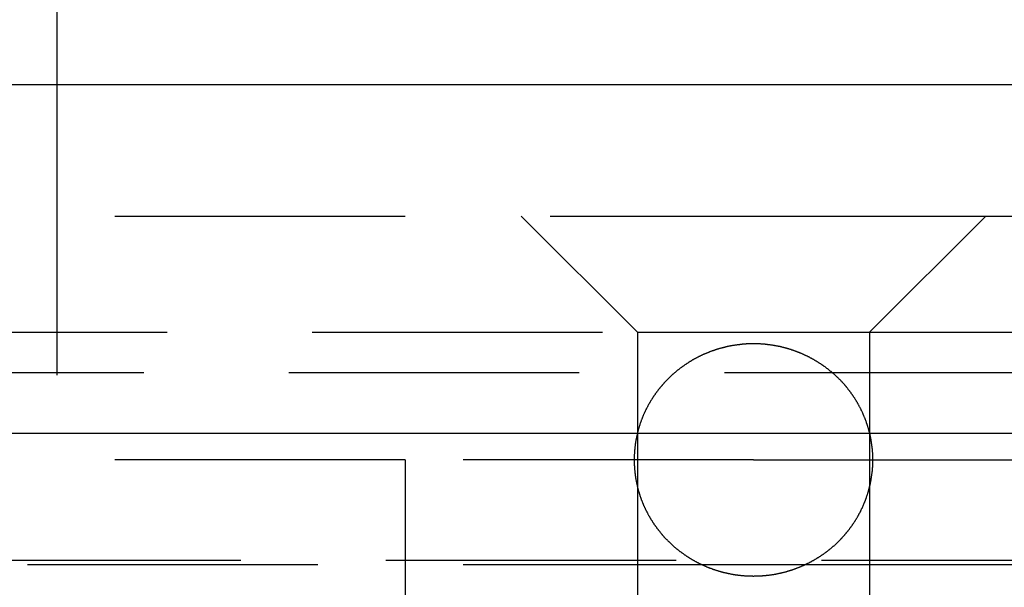
# Model space of a CAD drawing. Extents: x 1320 to 2450, y -468 to 528.
# Drawn here: x 2194 to 2203, y 373 to 378 of the extents above; entities that cross this region are included whole.
import ezdxf

# ---------------------------------------------------------------- set-up
doc = ezdxf.new("R2010")
doc.units = 0
doc.header["$LTSCALE"] = 10
doc.linetypes.add('VERDECKT', pattern=[0.375, 0.25, -0.125])
doc.layers.get('0').update_dxf_attribs({"linetype": 'CONTINUOUS'})
doc.layers.add('STEMPEL', color=3, linetype='CONTINUOUS')

# ---------------------------------------------------------------- blocks, each defined once
blk = doc.blocks.new('A$C423BEF6F')
at = {"extrusion": (-2e-16, 1, -2e-16)}
for p, q in [((-254.645, 134.7705), (-254.645, 128)), ((1.355, 128), (-498.645, 128)), ((-498.645, 125), (1.355, 125))]:
    blk.add_line(p, q, dxfattribs=at)
at = {"color": 1, "linetype": 'VERDECKT', "extrusion": (-2e-16, 1, -2e-16)}
for p, q in [((-254.645, 128), (-254.645, 124.7705)), ((-306.645, 126.8705), (-248.645, 126.8705)), ((-249.645, 125.8705), (-250.645, 126.8705)), ((-248.645, 126.8705), (-190.645, 126.8705)), ((-247.645, 125.8705), (-246.645, 126.8705)), ((-293.695, 125.8705), (-249.645, 125.8705)), ((-249.645, 125.8705), (-247.645, 125.8705)), ((-249.645, 125.8705), (-249.645, 120.6506)), ((-247.645, 125.8705), (-203.595, 125.8705)), ((-247.645, 125.8705), (-247.645, 120.6506)), ((-293.895, 125.5241), (-248.645, 125.5241)), ((-248.645, 125.5241), (-203.395, 125.5241)), ((-251.645, 124.7705), (-254.645, 124.7705)), ((-251.645, 124.7705), (-251.645, 121.7705)), ((-248.645, 124.7705), (-251.645, 124.7705)), ((-248.645, 124.7705), (-245.645, 124.7705)), ((-304.3107, 123.9083), (-192.9794, 123.9083)), ((-303.645, 123.8705), (-248.645, 123.8705)), ((-248.645, 123.8705), (-193.645, 123.8705))]:
    blk.add_line(p, q, dxfattribs=at)
at = {"color": 1}
blk.add_polyline3d([(-247.617, 124.77, 0), (-247.617, 124.774, 0), (-247.617, 124.778, 0), (-247.617, 124.782, 0), (-247.617, 124.786, 0), (-247.618, 124.789, 0), (-247.618, 124.793, 0), (-247.618, 124.797, 0), (-247.618, 124.801, 0), (-247.618, 124.805, 0), (-247.618, 124.809, 0), (-247.618, 124.812, 0), (-247.618, 124.816, 0), (-247.619, 124.82, 0), (-247.619, 124.824, 0), (-247.619, 124.828, 0), (-247.619, 124.832, 0), (-247.62, 124.836, 0), (-247.62, 124.839, 0), (-247.62, 124.843, 0), (-247.62, 124.847, 0), (-247.621, 124.851, 0), (-247.621, 124.855, 0), (-247.621, 124.859, 0), (-247.622, 124.863, 0), (-247.622, 124.867, 0), (-247.623, 124.87, 0), (-247.623, 124.874, 0), (-247.623, 124.878, 0), (-247.624, 124.882, 0), (-247.624, 124.886, 0), (-247.625, 124.89, 0), (-247.625, 124.894, 0), (-247.626, 124.898, 0), (-247.626, 124.902, 0), (-247.627, 124.906, 0), (-247.628, 124.909, 0), (-247.628, 124.913, 0), (-247.629, 124.917, 0), (-247.629, 124.921, 0), (-247.63, 124.925, 0), (-247.631, 124.929, 0), (-247.631, 124.933, 0), (-247.632, 124.937, 0), (-247.633, 124.941, 0), (-247.633, 124.945, 0), (-247.634, 124.949, 0), (-247.635, 124.953, 0), (-247.635, 124.956, 0), (-247.636, 124.96, 0), (-247.637, 124.964, 0), (-247.638, 124.968, 0), (-247.639, 124.972, 0), (-247.639, 124.976, 0), (-247.64, 124.98, 0), (-247.641, 124.984, 0), (-247.642, 124.988, 0), (-247.643, 124.992, 0), (-247.644, 124.995, 0), (-247.645, 124.999, 0), (-247.646, 125.003, 0), (-247.647, 125.007, 0), (-247.648, 125.011, 0), (-247.649, 125.015, 0), (-247.65, 125.019, 0), (-247.651, 125.023, 0), (-247.652, 125.027, 0), (-247.653, 125.031, 0), (-247.654, 125.034, 0), (-247.655, 125.038, 0), (-247.656, 125.042, 0), (-247.657, 125.046, 0), (-247.658, 125.05, 0), (-247.66, 125.054, 0), (-247.661, 125.058, 0), (-247.662, 125.061, 0), (-247.663, 125.065, 0), (-247.664, 125.069, 0), (-247.666, 125.073, 0), (-247.667, 125.077, 0), (-247.668, 125.081, 0), (-247.669, 125.084, 0), (-247.671, 125.088, 0), (-247.672, 125.092, 0), (-247.673, 125.096, 0), (-247.675, 125.1, 0), (-247.676, 125.103, 0), (-247.677, 125.107, 0), (-247.679, 125.111, 0), (-247.68, 125.115, 0), (-247.682, 125.119, 0), (-247.683, 125.122, 0), (-247.685, 125.126, 0), (-247.686, 125.13, 0), (-247.687, 125.134, 0), (-247.689, 125.137, 0), (-247.691, 125.141, 0), (-247.692, 125.145, 0), (-247.694, 125.149, 0), (-247.695, 125.152, 0), (-247.697, 125.156, 0), (-247.698, 125.16, 0), (-247.7, 125.163, 0), (-247.702, 125.167, 0), (-247.703, 125.171, 0), (-247.705, 125.174, 0), (-247.707, 125.178, 0), (-247.708, 125.182, 0), (-247.71, 125.185, 0), (-247.712, 125.189, 0), (-247.714, 125.193, 0), (-247.715, 125.196, 0), (-247.717, 125.2, 0), (-247.719, 125.204, 0), (-247.721, 125.207, 0), (-247.722, 125.211, 0), (-247.724, 125.214, 0), (-247.726, 125.218, 0), (-247.728, 125.222, 0), (-247.73, 125.225, 0), (-247.732, 125.229, 0), (-247.734, 125.232, 0), (-247.736, 125.236, 0), (-247.737, 125.239, 0), (-247.739, 125.243, 0), (-247.741, 125.246, 0), (-247.743, 125.25, 0), (-247.745, 125.253, 0), (-247.747, 125.257, 0), (-247.749, 125.26, 0), (-247.751, 125.264, 0), (-247.753, 125.267, 0), (-247.755, 125.271, 0), (-247.757, 125.274, 0), (-247.759, 125.277, 0), (-247.761, 125.281, 0), (-247.764, 125.284, 0), (-247.766, 125.288, 0), (-247.768, 125.291, 0), (-247.77, 125.294, 0), (-247.772, 125.298, 0), (-247.774, 125.301, 0), (-247.776, 125.304, 0), (-247.778, 125.308, 0), (-247.781, 125.311, 0), (-247.783, 125.314, 0), (-247.785, 125.318, 0), (-247.787, 125.321, 0), (-247.789, 125.324, 0), (-247.792, 125.327, 0), (-247.794, 125.331, 0), (-247.796, 125.334, 0), (-247.798, 125.337, 0), (-247.801, 125.34, 0), (-247.803, 125.343, 0), (-247.805, 125.347, 0), (-247.808, 125.35, 0), (-247.81, 125.353, 0), (-247.812, 125.356, 0), (-247.815, 125.359, 0), (-247.817, 125.362, 0), (-247.819, 125.365, 0), (-247.822, 125.369, 0), (-247.824, 125.372, 0), (-247.826, 125.375, 0), (-247.829, 125.378, 0), (-247.831, 125.381, 0), (-247.833, 125.384, 0), (-247.836, 125.387, 0), (-247.838, 125.39, 0), (-247.841, 125.393, 0), (-247.843, 125.396, 0), (-247.846, 125.399, 0), (-247.848, 125.402, 0), (-247.851, 125.405, 0), (-247.853, 125.408, 0), (-247.855, 125.411, 0), (-247.858, 125.413, 0), (-247.86, 125.416, 0), (-247.863, 125.419, 0), (-247.865, 125.422, 0), (-247.868, 125.425, 0), (-247.87, 125.428, 0), (-247.873, 125.431, 0), (-247.876, 125.433, 0), (-247.878, 125.436, 0), (-247.881, 125.439, 0), (-247.883, 125.442, 0), (-247.886, 125.445, 0), (-247.889, 125.448, 0), (-247.891, 125.45, 0), (-247.894, 125.453, 0), (-247.897, 125.456, 0), (-247.9, 125.459, 0), (-247.902, 125.462, 0), (-247.905, 125.464, 0), (-247.908, 125.467, 0), (-247.911, 125.47, 0), (-247.914, 125.473, 0), (-247.916, 125.476, 0), (-247.919, 125.479, 0), (-247.922, 125.481, 0), (-247.925, 125.484, 0), (-247.928, 125.487, 0), (-247.931, 125.49, 0), (-247.934, 125.492, 0), (-247.937, 125.495, 0), (-247.94, 125.498, 0), (-247.943, 125.501, 0), (-247.946, 125.504, 0), (-247.949, 125.506, 0), (-247.952, 125.509, 0), (-247.955, 125.512, 0), (-247.958, 125.514, 0), (-247.961, 125.517, 0), (-247.965, 125.52, 0), (-247.968, 125.523, 0), (-247.971, 125.525, 0), (-247.974, 125.528, 0), (-247.977, 125.531, 0), (-247.98, 125.533, 0), (-247.984, 125.536, 0), (-247.987, 125.538, 0), (-247.99, 125.541, 0), (-247.993, 125.544, 0), (-247.996, 125.546, 0), (-248, 125.549, 0), (-248.003, 125.551, 0), (-248.006, 125.554, 0), (-248.009, 125.556, 0), (-248.013, 125.559, 0), (-248.016, 125.561, 0), (-248.019, 125.564, 0), (-248.023, 125.566, 0), (-248.026, 125.569, 0), (-248.029, 125.571, 0), (-248.033, 125.574, 0), (-248.036, 125.576, 0), (-248.039, 125.578, 0), (-248.043, 125.581, 0), (-248.046, 125.583, 0), (-248.049, 125.585, 0), (-248.053, 125.588, 0), (-248.056, 125.59, 0), (-248.059, 125.592, 0), (-248.063, 125.594, 0), (-248.066, 125.597, 0), (-248.069, 125.599, 0), (-248.073, 125.601, 0), (-248.076, 125.603, 0), (-248.08, 125.605, 0), (-248.083, 125.608, 0), (-248.086, 125.61, 0), (-248.09, 125.612, 0), (-248.093, 125.614, 0), (-248.096, 125.616, 0), (-248.1, 125.618, 0), (-248.103, 125.62, 0), (-248.106, 125.622, 0), (-248.11, 125.624, 0), (-248.113, 125.626, 0), (-248.116, 125.628, 0), (-248.12, 125.63, 0), (-248.123, 125.632, 0), (-248.126, 125.634, 0), (-248.13, 125.636, 0), (-248.133, 125.637, 0), (-248.136, 125.639, 0), (-248.139, 125.641, 0), (-248.143, 125.643, 0), (-248.146, 125.645, 0), (-248.15, 125.647, 0), (-248.153, 125.648, 0), (-248.156, 125.65, 0), (-248.16, 125.652, 0), (-248.163, 125.654, 0), (-248.167, 125.656, 0), (-248.17, 125.657, 0), (-248.174, 125.659, 0), (-248.177, 125.661, 0), (-248.181, 125.663, 0), (-248.184, 125.664, 0), (-248.188, 125.666, 0), (-248.191, 125.668, 0), (-248.195, 125.669, 0), (-248.198, 125.671, 0), (-248.202, 125.673, 0), (-248.206, 125.674, 0), (-248.209, 125.676, 0), (-248.213, 125.678, 0), (-248.216, 125.679, 0), (-248.22, 125.681, 0), (-248.224, 125.682, 0), (-248.227, 125.684, 0), (-248.231, 125.686, 0), (-248.235, 125.687, 0), (-248.238, 125.689, 0), (-248.242, 125.69, 0), (-248.246, 125.692, 0), (-248.25, 125.693, 0), (-248.253, 125.695, 0), (-248.257, 125.696, 0), (-248.261, 125.698, 0), (-248.265, 125.699, 0), (-248.268, 125.701, 0), (-248.272, 125.702, 0), (-248.276, 125.704, 0), (-248.28, 125.705, 0), (-248.284, 125.706, 0), (-248.287, 125.708, 0), (-248.291, 125.709, 0), (-248.295, 125.711, 0), (-248.299, 125.712, 0), (-248.303, 125.713, 0), (-248.307, 125.715, 0), (-248.31, 125.716, 0), (-248.314, 125.717, 0), (-248.318, 125.719, 0), (-248.322, 125.72, 0), (-248.326, 125.721, 0), (-248.33, 125.722, 0), (-248.334, 125.723, 0), (-248.338, 125.725, 0), (-248.342, 125.726, 0), (-248.346, 125.727, 0), (-248.35, 125.728, 0), (-248.353, 125.729, 0), (-248.357, 125.731, 0), (-248.361, 125.732, 0), (-248.365, 125.733, 0), (-248.369, 125.734, 0), (-248.373, 125.735, 0), (-248.377, 125.736, 0), (-248.381, 125.737, 0), (-248.385, 125.738, 0), (-248.389, 125.739, 0), (-248.393, 125.74, 0), (-248.397, 125.741, 0), (-248.401, 125.742, 0), (-248.405, 125.743, 0), (-248.409, 125.744, 0), (-248.413, 125.745, 0), (-248.417, 125.746, 0), (-248.421, 125.746, 0), (-248.425, 125.747, 0), (-248.429, 125.748, 0), (-248.433, 125.749, 0), (-248.437, 125.75, 0), (-248.441, 125.751, 0), (-248.445, 125.751, 0), (-248.449, 125.752, 0), (-248.453, 125.753, 0), (-248.457, 125.754, 0), (-248.461, 125.754, 0), (-248.465, 125.755, 0), (-248.469, 125.756, 0), (-248.473, 125.756, 0), (-248.477, 125.757, 0), (-248.481, 125.758, 0), (-248.485, 125.758, 0), (-248.489, 125.759, 0), (-248.493, 125.759, 0), (-248.497, 125.76, 0), (-248.501, 125.761, 0), (-248.505, 125.761, 0), (-248.509, 125.762, 0), (-248.513, 125.762, 0), (-248.517, 125.763, 0), (-248.521, 125.763, 0), (-248.525, 125.764, 0), (-248.529, 125.764, 0), (-248.533, 125.764, 0), (-248.537, 125.765, 0), (-248.541, 125.765, 0), (-248.545, 125.766, 0), (-248.549, 125.766, 0), (-248.553, 125.766, 0), (-248.557, 125.767, 0), (-248.561, 125.767, 0), (-248.565, 125.767, 0), (-248.569, 125.768, 0), (-248.573, 125.768, 0), (-248.577, 125.768, 0), (-248.58, 125.768, 0), (-248.584, 125.769, 0), (-248.588, 125.769, 0), (-248.592, 125.769, 0), (-248.596, 125.769, 0), (-248.6, 125.769, 0), (-248.604, 125.77, 0), (-248.608, 125.77, 0), (-248.612, 125.77, 0), (-248.615, 125.77, 0), (-248.619, 125.77, 0), (-248.623, 125.77, 0), (-248.627, 125.77, 0), (-248.631, 125.77, 0), (-248.635, 125.77, 0), (-248.638, 125.77, 0), (-248.642, 125.77, 0), (-248.646, 125.77, 0), (-248.65, 125.77, 0), (-248.654, 125.77, 0), (-248.657, 125.77, 0), (-248.661, 125.77, 0), (-248.665, 125.77, 0), (-248.669, 125.77, 0), (-248.673, 125.77, 0), (-248.677, 125.77, 0), (-248.68, 125.77, 0), (-248.684, 125.77, 0), (-248.688, 125.77, 0), (-248.692, 125.769, 0), (-248.696, 125.769, 0), (-248.7, 125.769, 0), (-248.704, 125.769, 0), (-248.708, 125.769, 0), (-248.712, 125.768, 0), (-248.716, 125.768, 0), (-248.719, 125.768, 0), (-248.723, 125.767, 0), (-248.727, 125.767, 0), (-248.731, 125.767, 0), (-248.735, 125.767, 0), (-248.739, 125.766, 0), (-248.743, 125.766, 0), (-248.747, 125.765, 0), (-248.751, 125.765, 0), (-248.755, 125.765, 0), (-248.759, 125.764, 0), (-248.763, 125.764, 0), (-248.767, 125.763, 0), (-248.771, 125.763, 0), (-248.775, 125.762, 0), (-248.779, 125.762, 0), (-248.783, 125.761, 0), (-248.787, 125.761, 0), (-248.791, 125.76, 0), (-248.795, 125.76, 0), (-248.799, 125.759, 0), (-248.803, 125.758, 0), (-248.807, 125.758, 0), (-248.811, 125.757, 0), (-248.815, 125.757, 0), (-248.819, 125.756, 0), (-248.823, 125.755, 0), (-248.827, 125.755, 0), (-248.831, 125.754, 0), (-248.835, 125.753, 0), (-248.839, 125.752, 0), (-248.843, 125.752, 0), (-248.847, 125.751, 0), (-248.851, 125.75, 0), (-248.855, 125.749, 0), (-248.859, 125.749, 0), (-248.863, 125.748, 0), (-248.867, 125.747, 0), (-248.871, 125.746, 0), (-248.875, 125.745, 0), (-248.879, 125.744, 0), (-248.883, 125.743, 0), (-248.887, 125.742, 0), (-248.891, 125.741, 0), (-248.895, 125.74, 0), (-248.899, 125.739, 0), (-248.903, 125.738, 0), (-248.907, 125.737, 0), (-248.911, 125.736, 0), (-248.915, 125.735, 0), (-248.919, 125.734, 0), (-248.923, 125.733, 0), (-248.927, 125.732, 0), (-248.931, 125.731, 0), (-248.935, 125.73, 0), (-248.939, 125.729, 0), (-248.943, 125.728, 0), (-248.946, 125.726, 0), (-248.95, 125.725, 0), (-248.954, 125.724, 0), (-248.958, 125.723, 0), (-248.962, 125.722, 0), (-248.966, 125.72, 0), (-248.97, 125.719, 0), (-248.974, 125.718, 0), (-248.978, 125.717, 0), (-248.982, 125.715, 0), (-248.985, 125.714, 0), (-248.989, 125.713, 0), (-248.993, 125.711, 0), (-248.997, 125.71, 0), (-249.001, 125.709, 0), (-249.005, 125.707, 0), (-249.008, 125.706, 0), (-249.012, 125.704, 0), (-249.016, 125.703, 0), (-249.02, 125.702, 0), (-249.024, 125.7, 0), (-249.027, 125.699, 0), (-249.031, 125.697, 0), (-249.035, 125.696, 0), (-249.039, 125.694, 0), (-249.042, 125.693, 0), (-249.046, 125.691, 0), (-249.05, 125.69, 0), (-249.053, 125.688, 0), (-249.057, 125.686, 0), (-249.061, 125.685, 0), (-249.064, 125.683, 0), (-249.068, 125.682, 0), (-249.072, 125.68, 0), (-249.075, 125.678, 0), (-249.079, 125.677, 0), (-249.083, 125.675, 0), (-249.086, 125.674, 0), (-249.09, 125.672, 0), (-249.093, 125.67, 0), (-249.097, 125.669, 0), (-249.101, 125.667, 0), (-249.104, 125.665, 0), (-249.108, 125.663, 0), (-249.111, 125.662, 0), (-249.115, 125.66, 0), (-249.118, 125.658, 0), (-249.122, 125.656, 0), (-249.125, 125.655, 0), (-249.129, 125.653, 0), (-249.132, 125.651, 0), (-249.135, 125.649, 0), (-249.139, 125.648, 0), (-249.142, 125.646, 0), (-249.146, 125.644, 0), (-249.149, 125.642, 0), (-249.152, 125.64, 0), (-249.156, 125.638, 0), (-249.159, 125.637, 0), (-249.162, 125.635, 0), (-249.166, 125.633, 0), (-249.169, 125.631, 0), (-249.172, 125.629, 0), (-249.175, 125.627, 0), (-249.179, 125.625, 0), (-249.182, 125.623, 0), (-249.185, 125.621, 0), (-249.189, 125.619, 0), (-249.192, 125.617, 0), (-249.195, 125.615, 0), (-249.199, 125.613, 0), (-249.202, 125.611, 0), (-249.206, 125.609, 0), (-249.209, 125.607, 0), (-249.212, 125.604, 0), (-249.216, 125.602, 0), (-249.219, 125.6, 0), (-249.222, 125.598, 0), (-249.226, 125.596, 0), (-249.229, 125.593, 0), (-249.232, 125.591, 0), (-249.236, 125.589, 0), (-249.239, 125.586, 0), (-249.242, 125.584, 0), (-249.246, 125.582, 0), (-249.249, 125.579, 0), (-249.252, 125.577, 0), (-249.256, 125.575, 0), (-249.259, 125.572, 0), (-249.262, 125.57, 0), (-249.266, 125.567, 0), (-249.269, 125.565, 0), (-249.272, 125.563, 0), (-249.276, 125.56, 0), (-249.279, 125.558, 0), (-249.282, 125.555, 0), (-249.286, 125.553, 0), (-249.289, 125.55, 0), (-249.292, 125.547, 0), (-249.295, 125.545, 0), (-249.299, 125.542, 0), (-249.302, 125.54, 0), (-249.305, 125.537, 0), (-249.308, 125.534, 0), (-249.311, 125.532, 0), (-249.315, 125.529, 0), (-249.318, 125.527, 0), (-249.321, 125.524, 0), (-249.324, 125.521, 0), (-249.327, 125.518, 0), (-249.33, 125.516, 0), (-249.333, 125.513, 0), (-249.336, 125.51, 0), (-249.339, 125.508, 0), (-249.343, 125.505, 0), (-249.346, 125.502, 0), (-249.349, 125.499, 0), (-249.352, 125.497, 0), (-249.355, 125.494, 0), (-249.358, 125.491, 0), (-249.361, 125.488, 0), (-249.363, 125.486, 0), (-249.366, 125.483, 0), (-249.369, 125.48, 0), (-249.372, 125.477, 0), (-249.375, 125.474, 0), (-249.378, 125.472, 0), (-249.381, 125.469, 0), (-249.384, 125.466, 0), (-249.386, 125.463, 0), (-249.389, 125.46, 0), (-249.392, 125.457, 0), (-249.395, 125.455, 0), (-249.397, 125.452, 0), (-249.4, 125.449, 0), (-249.403, 125.446, 0), (-249.405, 125.443, 0), (-249.408, 125.44, 0), (-249.411, 125.438, 0), (-249.413, 125.435, 0), (-249.416, 125.432, 0), (-249.418, 125.429, 0), (-249.421, 125.426, 0), (-249.423, 125.424, 0), (-249.426, 125.421, 0), (-249.428, 125.418, 0), (-249.431, 125.415, 0), (-249.433, 125.412, 0), (-249.436, 125.409, 0), (-249.438, 125.406, 0), (-249.441, 125.403, 0), (-249.443, 125.4, 0), (-249.446, 125.397, 0), (-249.448, 125.394, 0), (-249.451, 125.391, 0), (-249.453, 125.388, 0), (-249.455, 125.385, 0), (-249.458, 125.382, 0), (-249.46, 125.379, 0), (-249.463, 125.376, 0), (-249.465, 125.373, 0), (-249.467, 125.37, 0), (-249.47, 125.367, 0), (-249.472, 125.364, 0), (-249.474, 125.361, 0), (-249.477, 125.358, 0), (-249.479, 125.355, 0), (-249.481, 125.351, 0), (-249.484, 125.348, 0), (-249.486, 125.345, 0), (-249.488, 125.342, 0), (-249.491, 125.339, 0), (-249.493, 125.335, 0), (-249.495, 125.332, 0), (-249.497, 125.329, 0), (-249.5, 125.326, 0), (-249.502, 125.322, 0), (-249.504, 125.319, 0), (-249.506, 125.316, 0), (-249.508, 125.313, 0), (-249.511, 125.309, 0), (-249.513, 125.306, 0), (-249.515, 125.303, 0), (-249.517, 125.299, 0), (-249.519, 125.296, 0), (-249.521, 125.293, 0), (-249.523, 125.289, 0), (-249.525, 125.286, 0), (-249.528, 125.282, 0), (-249.53, 125.279, 0), (-249.532, 125.276, 0), (-249.534, 125.272, 0), (-249.536, 125.269, 0), (-249.538, 125.265, 0), (-249.54, 125.262, 0), (-249.542, 125.258, 0), (-249.544, 125.255, 0), (-249.546, 125.251, 0), (-249.548, 125.248, 0), (-249.55, 125.244, 0), (-249.552, 125.241, 0), (-249.554, 125.237, 0), (-249.556, 125.234, 0), (-249.557, 125.23, 0), (-249.559, 125.227, 0), (-249.561, 125.223, 0), (-249.563, 125.22, 0), (-249.565, 125.216, 0), (-249.567, 125.213, 0), (-249.569, 125.209, 0), (-249.57, 125.205, 0), (-249.572, 125.202, 0), (-249.574, 125.198, 0), (-249.576, 125.195, 0), (-249.577, 125.191, 0), (-249.579, 125.187, 0), (-249.581, 125.184, 0), (-249.583, 125.18, 0), (-249.584, 125.176, 0), (-249.586, 125.173, 0), (-249.588, 125.169, 0), (-249.589, 125.165, 0), (-249.591, 125.162, 0), (-249.592, 125.158, 0), (-249.594, 125.154, 0), (-249.596, 125.15, 0), (-249.597, 125.147, 0), (-249.599, 125.143, 0), (-249.6, 125.139, 0), (-249.602, 125.136, 0), (-249.603, 125.132, 0), (-249.605, 125.128, 0), (-249.606, 125.124, 0), (-249.608, 125.121, 0), (-249.609, 125.117, 0), (-249.611, 125.113, 0), (-249.612, 125.109, 0), (-249.613, 125.105, 0), (-249.615, 125.102, 0), (-249.616, 125.098, 0), (-249.617, 125.094, 0), (-249.619, 125.09, 0), (-249.62, 125.086, 0), (-249.621, 125.083, 0), (-249.623, 125.079, 0), (-249.624, 125.075, 0), (-249.625, 125.071, 0), (-249.626, 125.067, 0), (-249.628, 125.063, 0), (-249.629, 125.059, 0), (-249.63, 125.056, 0), (-249.631, 125.052, 0), (-249.632, 125.048, 0), (-249.633, 125.044, 0), (-249.635, 125.04, 0), (-249.636, 125.036, 0), (-249.637, 125.032, 0), (-249.638, 125.029, 0), (-249.639, 125.025, 0), (-249.64, 125.021, 0), (-249.641, 125.017, 0), (-249.642, 125.013, 0), (-249.643, 125.009, 0), (-249.644, 125.005, 0), (-249.645, 125.001, 0), (-249.646, 124.997, 0), (-249.647, 124.994, 0), (-249.648, 124.99, 0), (-249.648, 124.986, 0), (-249.649, 124.982, 0), (-249.65, 124.978, 0), (-249.651, 124.974, 0), (-249.652, 124.97, 0), (-249.653, 124.966, 0), (-249.653, 124.962, 0), (-249.654, 124.958, 0), (-249.655, 124.954, 0), (-249.656, 124.951, 0), (-249.656, 124.947, 0), (-249.657, 124.943, 0), (-249.658, 124.939, 0), (-249.659, 124.935, 0), (-249.659, 124.931, 0), (-249.66, 124.927, 0), (-249.66, 124.923, 0), (-249.661, 124.919, 0), (-249.662, 124.915, 0), (-249.662, 124.911, 0), (-249.663, 124.908, 0), (-249.663, 124.904, 0), (-249.664, 124.9, 0), (-249.664, 124.896, 0), (-249.665, 124.892, 0), (-249.665, 124.888, 0), (-249.666, 124.884, 0), (-249.666, 124.88, 0), (-249.667, 124.876, 0), (-249.667, 124.872, 0), (-249.668, 124.869, 0), (-249.668, 124.865, 0), (-249.668, 124.861, 0), (-249.669, 124.857, 0), (-249.669, 124.853, 0), (-249.669, 124.849, 0), (-249.67, 124.845, 0), (-249.67, 124.841, 0), (-249.67, 124.837, 0), (-249.671, 124.834, 0), (-249.671, 124.83, 0), (-249.671, 124.826, 0), (-249.671, 124.822, 0), (-249.672, 124.818, 0), (-249.672, 124.814, 0), (-249.672, 124.811, 0), (-249.672, 124.807, 0), (-249.672, 124.803, 0), (-249.672, 124.799, 0), (-249.672, 124.795, 0), (-249.673, 124.791, 0), (-249.673, 124.788, 0), (-249.673, 124.784, 0), (-249.673, 124.78, 0), (-249.673, 124.776, 0), (-249.673, 124.772, 0), (-249.673, 124.769, 0), (-249.673, 124.765, 0), (-249.673, 124.761, 0), (-249.673, 124.757, 0), (-249.673, 124.753, 0), (-249.673, 124.75, 0), (-249.672, 124.746, 0), (-249.672, 124.742, 0), (-249.672, 124.738, 0), (-249.672, 124.734, 0), (-249.672, 124.73, 0), (-249.672, 124.727, 0), (-249.672, 124.723, 0), (-249.671, 124.719, 0), (-249.671, 124.715, 0), (-249.671, 124.711, 0), (-249.671, 124.707, 0), (-249.67, 124.703, 0), (-249.67, 124.7, 0), (-249.67, 124.696, 0), (-249.669, 124.692, 0), (-249.669, 124.688, 0), (-249.669, 124.684, 0), (-249.668, 124.68, 0), (-249.668, 124.676, 0), (-249.668, 124.672, 0), (-249.667, 124.669, 0), (-249.667, 124.665, 0), (-249.666, 124.661, 0), (-249.666, 124.657, 0), (-249.665, 124.653, 0), (-249.665, 124.649, 0), (-249.664, 124.645, 0), (-249.664, 124.641, 0), (-249.663, 124.637, 0), (-249.663, 124.633, 0), (-249.662, 124.63, 0), (-249.662, 124.626, 0), (-249.661, 124.622, 0), (-249.66, 124.618, 0), (-249.66, 124.614, 0), (-249.659, 124.61, 0), (-249.659, 124.606, 0), (-249.658, 124.602, 0), (-249.657, 124.598, 0), (-249.656, 124.594, 0), (-249.656, 124.59, 0), (-249.655, 124.586, 0), (-249.654, 124.583, 0), (-249.653, 124.579, 0), (-249.653, 124.575, 0), (-249.652, 124.571, 0), (-249.651, 124.567, 0), (-249.65, 124.563, 0), (-249.649, 124.559, 0), (-249.648, 124.555, 0), (-249.648, 124.551, 0), (-249.647, 124.547, 0), (-249.646, 124.544, 0), (-249.645, 124.54, 0), (-249.644, 124.536, 0), (-249.643, 124.532, 0), (-249.642, 124.528, 0), (-249.641, 124.524, 0), (-249.64, 124.52, 0), (-249.639, 124.516, 0), (-249.638, 124.512, 0), (-249.637, 124.509, 0), (-249.636, 124.505, 0), (-249.635, 124.501, 0), (-249.633, 124.497, 0), (-249.632, 124.493, 0), (-249.631, 124.489, 0), (-249.63, 124.485, 0), (-249.629, 124.481, 0), (-249.628, 124.478, 0), (-249.626, 124.474, 0), (-249.625, 124.47, 0), (-249.624, 124.466, 0), (-249.623, 124.462, 0), (-249.621, 124.458, 0), (-249.62, 124.455, 0), (-249.619, 124.451, 0), (-249.617, 124.447, 0), (-249.616, 124.443, 0), (-249.615, 124.439, 0), (-249.613, 124.436, 0), (-249.612, 124.432, 0), (-249.611, 124.428, 0), (-249.609, 124.424, 0), (-249.608, 124.42, 0), (-249.606, 124.417, 0), (-249.605, 124.413, 0), (-249.603, 124.409, 0), (-249.602, 124.405, 0), (-249.6, 124.402, 0), (-249.599, 124.398, 0), (-249.597, 124.394, 0), (-249.596, 124.391, 0), (-249.594, 124.387, 0), (-249.592, 124.383, 0), (-249.591, 124.379, 0), (-249.589, 124.376, 0), (-249.588, 124.372, 0), (-249.586, 124.368, 0), (-249.584, 124.365, 0), (-249.583, 124.361, 0), (-249.581, 124.357, 0), (-249.579, 124.354, 0), (-249.577, 124.35, 0), (-249.576, 124.346, 0), (-249.574, 124.343, 0), (-249.572, 124.339, 0), (-249.57, 124.336, 0), (-249.569, 124.332, 0), (-249.567, 124.328, 0), (-249.565, 124.325, 0), (-249.563, 124.321, 0), (-249.561, 124.318, 0), (-249.559, 124.314, 0), (-249.557, 124.311, 0), (-249.556, 124.307, 0), (-249.554, 124.304, 0), (-249.552, 124.3, 0), (-249.55, 124.296, 0), (-249.548, 124.293, 0), (-249.546, 124.289, 0), (-249.544, 124.286, 0), (-249.542, 124.283, 0), (-249.54, 124.279, 0), (-249.538, 124.276, 0), (-249.536, 124.272, 0), (-249.534, 124.269, 0), (-249.532, 124.265, 0), (-249.53, 124.262, 0), (-249.528, 124.258, 0), (-249.525, 124.255, 0), (-249.523, 124.252, 0), (-249.521, 124.248, 0), (-249.519, 124.245, 0), (-249.517, 124.242, 0), (-249.515, 124.238, 0), (-249.513, 124.235, 0), (-249.511, 124.232, 0), (-249.508, 124.228, 0), (-249.506, 124.225, 0), (-249.504, 124.222, 0), (-249.502, 124.218, 0), (-249.5, 124.215, 0), (-249.497, 124.212, 0), (-249.495, 124.209, 0), (-249.493, 124.206, 0), (-249.491, 124.202, 0), (-249.488, 124.199, 0), (-249.486, 124.196, 0), (-249.484, 124.193, 0), (-249.481, 124.19, 0), (-249.479, 124.186, 0), (-249.477, 124.183, 0), (-249.474, 124.18, 0), (-249.472, 124.177, 0), (-249.47, 124.174, 0), (-249.467, 124.171, 0), (-249.465, 124.168, 0), (-249.463, 124.165, 0), (-249.46, 124.162, 0), (-249.458, 124.159, 0), (-249.455, 124.156, 0), (-249.453, 124.153, 0), (-249.451, 124.15, 0), (-249.448, 124.147, 0), (-249.446, 124.144, 0), (-249.443, 124.141, 0), (-249.441, 124.138, 0), (-249.438, 124.135, 0), (-249.436, 124.132, 0), (-249.433, 124.129, 0), (-249.431, 124.126, 0), (-249.428, 124.123, 0), (-249.426, 124.12, 0), (-249.423, 124.117, 0), (-249.421, 124.115, 0), (-249.418, 124.112, 0), (-249.416, 124.109, 0), (-249.413, 124.106, 0), (-249.411, 124.103, 0), (-249.408, 124.1, 0), (-249.405, 124.098, 0), (-249.403, 124.095, 0), (-249.4, 124.092, 0), (-249.397, 124.089, 0), (-249.395, 124.086, 0), (-249.392, 124.084, 0), (-249.389, 124.081, 0), (-249.386, 124.078, 0), (-249.384, 124.075, 0), (-249.381, 124.072, 0), (-249.378, 124.069, 0), (-249.375, 124.067, 0), (-249.372, 124.064, 0), (-249.369, 124.061, 0), (-249.366, 124.058, 0), (-249.363, 124.055, 0), (-249.361, 124.053, 0), (-249.358, 124.05, 0), (-249.355, 124.047, 0), (-249.352, 124.044, 0), (-249.349, 124.042, 0), (-249.346, 124.039, 0), (-249.343, 124.036, 0), (-249.339, 124.033, 0), (-249.336, 124.031, 0), (-249.333, 124.028, 0), (-249.33, 124.025, 0), (-249.327, 124.022, 0), (-249.324, 124.02, 0), (-249.321, 124.017, 0), (-249.318, 124.014, 0), (-249.315, 124.012, 0), (-249.311, 124.009, 0), (-249.308, 124.006, 0), (-249.305, 124.004, 0), (-249.302, 124.001, 0), (-249.299, 123.999, 0), (-249.295, 123.996, 0), (-249.292, 123.994, 0), (-249.289, 123.991, 0), (-249.286, 123.988, 0), (-249.282, 123.986, 0), (-249.279, 123.983, 0), (-249.276, 123.981, 0), (-249.272, 123.978, 0), (-249.269, 123.976, 0), (-249.266, 123.974, 0), (-249.262, 123.971, 0), (-249.259, 123.969, 0), (-249.256, 123.966, 0), (-249.252, 123.964, 0), (-249.249, 123.962, 0), (-249.246, 123.959, 0), (-249.242, 123.957, 0), (-249.239, 123.954, 0), (-249.236, 123.952, 0), (-249.232, 123.95, 0), (-249.229, 123.948, 0), (-249.226, 123.945, 0), (-249.222, 123.943, 0), (-249.219, 123.941, 0), (-249.216, 123.939, 0), (-249.212, 123.937, 0), (-249.209, 123.934, 0), (-249.206, 123.932, 0), (-249.202, 123.93, 0), (-249.199, 123.928, 0), (-249.195, 123.926, 0), (-249.192, 123.924, 0), (-249.189, 123.922, 0), (-249.185, 123.92, 0), (-249.182, 123.918, 0), (-249.179, 123.916, 0), (-249.175, 123.914, 0), (-249.172, 123.912, 0), (-249.169, 123.91, 0), (-249.166, 123.908, 0), (-249.162, 123.906, 0), (-249.159, 123.904, 0), (-249.156, 123.903, 0), (-249.152, 123.901, 0), (-249.149, 123.899, 0), (-249.146, 123.897, 0), (-249.142, 123.895, 0), (-249.139, 123.893, 0), (-249.135, 123.892, 0), (-249.132, 123.89, 0), (-249.129, 123.888, 0), (-249.125, 123.886, 0), (-249.122, 123.885, 0), (-249.118, 123.883, 0), (-249.115, 123.881, 0), (-249.111, 123.879, 0), (-249.108, 123.878, 0), (-249.104, 123.876, 0), (-249.101, 123.874, 0), (-249.097, 123.872, 0), (-249.093, 123.871, 0), (-249.09, 123.869, 0), (-249.086, 123.867, 0), (-249.083, 123.866, 0), (-249.079, 123.864, 0), (-249.075, 123.863, 0), (-249.072, 123.861, 0), (-249.068, 123.859, 0), (-249.064, 123.858, 0), (-249.061, 123.856, 0), (-249.057, 123.855, 0), (-249.053, 123.853, 0), (-249.05, 123.851, 0), (-249.046, 123.85, 0), (-249.042, 123.848, 0), (-249.039, 123.847, 0), (-249.035, 123.845, 0), (-249.031, 123.844, 0), (-249.027, 123.842, 0), (-249.024, 123.841, 0), (-249.02, 123.839, 0), (-249.016, 123.838, 0), (-249.012, 123.837, 0), (-249.008, 123.835, 0), (-249.005, 123.834, 0), (-249.001, 123.832, 0), (-248.997, 123.831, 0), (-248.993, 123.83, 0), (-248.989, 123.828, 0), (-248.985, 123.827, 0), (-248.982, 123.826, 0), (-248.978, 123.824, 0), (-248.974, 123.823, 0), (-248.97, 123.822, 0), (-248.966, 123.821, 0), (-248.962, 123.819, 0), (-248.958, 123.818, 0), (-248.954, 123.817, 0), (-248.95, 123.816, 0), (-248.946, 123.814, 0), (-248.943, 123.813, 0), (-248.939, 123.812, 0), (-248.935, 123.811, 0), (-248.931, 123.81, 0), (-248.927, 123.809, 0), (-248.923, 123.808, 0), (-248.919, 123.807, 0), (-248.915, 123.806, 0), (-248.911, 123.805, 0), (-248.907, 123.804, 0), (-248.903, 123.802, 0), (-248.899, 123.802, 0), (-248.895, 123.801, 0), (-248.891, 123.8, 0), (-248.887, 123.799, 0), (-248.883, 123.798, 0), (-248.879, 123.797, 0), (-248.875, 123.796, 0), (-248.871, 123.795, 0), (-248.867, 123.794, 0), (-248.863, 123.793, 0), (-248.859, 123.792, 0), (-248.855, 123.792, 0), (-248.851, 123.791, 0), (-248.847, 123.79, 0), (-248.843, 123.789, 0), (-248.839, 123.789, 0), (-248.835, 123.788, 0), (-248.831, 123.787, 0), (-248.827, 123.786, 0), (-248.823, 123.786, 0), (-248.819, 123.785, 0), (-248.815, 123.784, 0), (-248.811, 123.784, 0), (-248.807, 123.783, 0), (-248.803, 123.782, 0), (-248.799, 123.782, 0), (-248.795, 123.781, 0), (-248.791, 123.781, 0), (-248.787, 123.78, 0), (-248.783, 123.78, 0), (-248.779, 123.779, 0), (-248.775, 123.779, 0), (-248.771, 123.778, 0), (-248.767, 123.778, 0), (-248.763, 123.777, 0), (-248.759, 123.777, 0), (-248.755, 123.776, 0), (-248.751, 123.776, 0), (-248.747, 123.776, 0), (-248.743, 123.775, 0), (-248.739, 123.775, 0), (-248.735, 123.774, 0), (-248.731, 123.774, 0), (-248.727, 123.774, 0), (-248.723, 123.773, 0), (-248.719, 123.773, 0), (-248.716, 123.773, 0), (-248.712, 123.773, 0), (-248.708, 123.772, 0), (-248.704, 123.772, 0), (-248.7, 123.772, 0), (-248.696, 123.772, 0), (-248.692, 123.772, 0), (-248.688, 123.771, 0), (-248.684, 123.771, 0), (-248.68, 123.771, 0), (-248.677, 123.771, 0), (-248.673, 123.771, 0), (-248.669, 123.771, 0), (-248.665, 123.771, 0), (-248.661, 123.771, 0), (-248.657, 123.771, 0), (-248.654, 123.771, 0), (-248.65, 123.77, 0), (-248.646, 123.77, 0), (-248.642, 123.77, 0), (-248.638, 123.771, 0), (-248.635, 123.771, 0), (-248.631, 123.771, 0), (-248.627, 123.771, 0), (-248.623, 123.771, 0), (-248.619, 123.771, 0), (-248.615, 123.771, 0), (-248.612, 123.771, 0), (-248.608, 123.771, 0), (-248.604, 123.771, 0), (-248.6, 123.771, 0), (-248.596, 123.772, 0), (-248.592, 123.772, 0), (-248.588, 123.772, 0), (-248.584, 123.772, 0), (-248.58, 123.773, 0), (-248.577, 123.773, 0), (-248.573, 123.773, 0), (-248.569, 123.773, 0), (-248.565, 123.774, 0), (-248.561, 123.774, 0), (-248.557, 123.774, 0), (-248.553, 123.775, 0), (-248.549, 123.775, 0), (-248.545, 123.775, 0), (-248.541, 123.776, 0), (-248.537, 123.776, 0), (-248.533, 123.777, 0), (-248.529, 123.777, 0), (-248.525, 123.777, 0), (-248.521, 123.778, 0), (-248.517, 123.778, 0), (-248.513, 123.779, 0), (-248.509, 123.779, 0), (-248.505, 123.78, 0), (-248.501, 123.78, 0), (-248.497, 123.781, 0), (-248.493, 123.782, 0), (-248.489, 123.782, 0), (-248.485, 123.783, 0), (-248.481, 123.783, 0), (-248.477, 123.784, 0), (-248.473, 123.785, 0), (-248.469, 123.785, 0), (-248.465, 123.786, 0), (-248.461, 123.787, 0), (-248.457, 123.787, 0), (-248.453, 123.788, 0), (-248.449, 123.789, 0), (-248.445, 123.79, 0), (-248.441, 123.79, 0), (-248.437, 123.791, 0), (-248.433, 123.792, 0), (-248.429, 123.793, 0), (-248.425, 123.794, 0), (-248.421, 123.795, 0), (-248.417, 123.795, 0), (-248.413, 123.796, 0), (-248.409, 123.797, 0), (-248.405, 123.798, 0), (-248.401, 123.799, 0), (-248.397, 123.8, 0), (-248.393, 123.801, 0), (-248.389, 123.802, 0), (-248.385, 123.803, 0), (-248.381, 123.804, 0), (-248.377, 123.805, 0), (-248.373, 123.806, 0), (-248.369, 123.807, 0), (-248.365, 123.808, 0), (-248.361, 123.809, 0), (-248.357, 123.81, 0), (-248.353, 123.812, 0), (-248.35, 123.813, 0), (-248.346, 123.814, 0), (-248.342, 123.815, 0), (-248.338, 123.816, 0), (-248.334, 123.817, 0), (-248.33, 123.819, 0), (-248.326, 123.82, 0), (-248.322, 123.821, 0), (-248.318, 123.822, 0), (-248.314, 123.824, 0), (-248.31, 123.825, 0), (-248.307, 123.826, 0), (-248.303, 123.828, 0), (-248.299, 123.829, 0), (-248.295, 123.83, 0), (-248.291, 123.832, 0), (-248.287, 123.833, 0), (-248.284, 123.834, 0), (-248.28, 123.836, 0), (-248.276, 123.837, 0), (-248.272, 123.839, 0), (-248.268, 123.84, 0), (-248.265, 123.842, 0), (-248.261, 123.843, 0), (-248.257, 123.845, 0), (-248.253, 123.846, 0), (-248.25, 123.848, 0), (-248.246, 123.849, 0), (-248.242, 123.851, 0), (-248.238, 123.852, 0), (-248.235, 123.854, 0), (-248.231, 123.855, 0), (-248.227, 123.857, 0), (-248.224, 123.858, 0), (-248.22, 123.86, 0), (-248.216, 123.862, 0), (-248.213, 123.863, 0), (-248.209, 123.865, 0), (-248.206, 123.867, 0), (-248.202, 123.868, 0), (-248.198, 123.87, 0), (-248.195, 123.872, 0), (-248.191, 123.873, 0), (-248.188, 123.875, 0), (-248.184, 123.877, 0), (-248.181, 123.878, 0), (-248.177, 123.88, 0), (-248.174, 123.882, 0), (-248.17, 123.884, 0), (-248.167, 123.885, 0), (-248.163, 123.887, 0), (-248.16, 123.889, 0), (-248.156, 123.891, 0), (-248.153, 123.893, 0), (-248.15, 123.894, 0), (-248.146, 123.896, 0), (-248.143, 123.898, 0), (-248.139, 123.9, 0), (-248.136, 123.902, 0), (-248.133, 123.904, 0), (-248.13, 123.905, 0), (-248.126, 123.907, 0), (-248.123, 123.909, 0), (-248.12, 123.911, 0), (-248.116, 123.913, 0), (-248.113, 123.915, 0), (-248.11, 123.917, 0), (-248.106, 123.919, 0), (-248.103, 123.921, 0), (-248.1, 123.923, 0), (-248.096, 123.925, 0), (-248.093, 123.927, 0), (-248.09, 123.929, 0), (-248.086, 123.931, 0), (-248.083, 123.933, 0), (-248.08, 123.936, 0), (-248.076, 123.938, 0), (-248.073, 123.94, 0), (-248.069, 123.942, 0), (-248.066, 123.944, 0), (-248.063, 123.947, 0), (-248.059, 123.949, 0), (-248.056, 123.951, 0), (-248.053, 123.953, 0), (-248.049, 123.956, 0), (-248.046, 123.958, 0), (-248.043, 123.96, 0), (-248.039, 123.963, 0), (-248.036, 123.965, 0), (-248.033, 123.967, 0), (-248.029, 123.97, 0), (-248.026, 123.972, 0), (-248.023, 123.975, 0), (-248.019, 123.977, 0), (-248.016, 123.98, 0), (-248.013, 123.982, 0), (-248.009, 123.985, 0), (-248.006, 123.987, 0), (-248.003, 123.99, 0), (-248, 123.992, 0), (-247.996, 123.995, 0), (-247.993, 123.997, 0), (-247.99, 124, 0), (-247.987, 124.003, 0), (-247.984, 124.005, 0), (-247.98, 124.008, 0), (-247.977, 124.01, 0), (-247.974, 124.013, 0), (-247.971, 124.016, 0), (-247.968, 124.018, 0), (-247.965, 124.021, 0), (-247.961, 124.024, 0), (-247.958, 124.027, 0), (-247.955, 124.029, 0), (-247.952, 124.032, 0), (-247.949, 124.035, 0), (-247.946, 124.037, 0), (-247.943, 124.04, 0), (-247.94, 124.043, 0), (-247.937, 124.046, 0), (-247.934, 124.048, 0), (-247.931, 124.051, 0), (-247.928, 124.054, 0), (-247.925, 124.057, 0), (-247.922, 124.06, 0), (-247.919, 124.062, 0), (-247.916, 124.065, 0), (-247.914, 124.068, 0), (-247.911, 124.071, 0), (-247.908, 124.074, 0), (-247.905, 124.076, 0), (-247.902, 124.079, 0), (-247.9, 124.082, 0), (-247.897, 124.085, 0), (-247.894, 124.088, 0), (-247.891, 124.091, 0), (-247.889, 124.093, 0), (-247.886, 124.096, 0), (-247.883, 124.099, 0), (-247.881, 124.102, 0), (-247.878, 124.105, 0), (-247.876, 124.108, 0), (-247.873, 124.11, 0), (-247.87, 124.113, 0), (-247.868, 124.116, 0), (-247.865, 124.119, 0), (-247.863, 124.122, 0), (-247.86, 124.125, 0), (-247.858, 124.127, 0), (-247.855, 124.13, 0), (-247.853, 124.133, 0), (-247.851, 124.136, 0), (-247.848, 124.139, 0), (-247.846, 124.142, 0), (-247.843, 124.145, 0), (-247.841, 124.148, 0), (-247.838, 124.151, 0), (-247.836, 124.154, 0), (-247.833, 124.157, 0), (-247.831, 124.16, 0), (-247.829, 124.163, 0), (-247.826, 124.166, 0), (-247.824, 124.169, 0), (-247.822, 124.172, 0), (-247.819, 124.175, 0), (-247.817, 124.179, 0), (-247.815, 124.182, 0), (-247.812, 124.185, 0), (-247.81, 124.188, 0), (-247.808, 124.191, 0), (-247.805, 124.194, 0), (-247.803, 124.198, 0), (-247.801, 124.201, 0), (-247.798, 124.204, 0), (-247.796, 124.207, 0), (-247.794, 124.21, 0), (-247.792, 124.214, 0), (-247.789, 124.217, 0), (-247.787, 124.22, 0), (-247.785, 124.223, 0), (-247.783, 124.227, 0), (-247.781, 124.23, 0), (-247.778, 124.233, 0), (-247.776, 124.237, 0), (-247.774, 124.24, 0), (-247.772, 124.243, 0), (-247.77, 124.247, 0), (-247.768, 124.25, 0), (-247.766, 124.253, 0), (-247.764, 124.257, 0), (-247.761, 124.26, 0), (-247.759, 124.264, 0), (-247.757, 124.267, 0), (-247.755, 124.27, 0), (-247.753, 124.274, 0), (-247.751, 124.277, 0), (-247.749, 124.281, 0), (-247.747, 124.284, 0), (-247.745, 124.288, 0), (-247.743, 124.291, 0), (-247.741, 124.295, 0), (-247.739, 124.298, 0), (-247.737, 124.302, 0), (-247.736, 124.305, 0), (-247.734, 124.309, 0), (-247.732, 124.312, 0), (-247.73, 124.316, 0), (-247.728, 124.319, 0), (-247.726, 124.323, 0), (-247.724, 124.327, 0), (-247.722, 124.33, 0), (-247.721, 124.334, 0), (-247.719, 124.337, 0), (-247.717, 124.341, 0), (-247.715, 124.345, 0), (-247.714, 124.348, 0), (-247.712, 124.352, 0), (-247.71, 124.356, 0), (-247.708, 124.359, 0), (-247.707, 124.363, 0), (-247.705, 124.366, 0), (-247.703, 124.37, 0), (-247.702, 124.374, 0), (-247.7, 124.378, 0), (-247.698, 124.381, 0), (-247.697, 124.385, 0), (-247.695, 124.389, 0), (-247.694, 124.392, 0), (-247.692, 124.396, 0), (-247.691, 124.4, 0), (-247.689, 124.404, 0), (-247.687, 124.407, 0), (-247.686, 124.411, 0), (-247.685, 124.415, 0), (-247.683, 124.419, 0), (-247.682, 124.422, 0), (-247.68, 124.426, 0), (-247.679, 124.43, 0), (-247.677, 124.434, 0), (-247.676, 124.437, 0), (-247.675, 124.441, 0), (-247.673, 124.445, 0), (-247.672, 124.449, 0), (-247.671, 124.453, 0), (-247.669, 124.457, 0), (-247.668, 124.46, 0), (-247.667, 124.464, 0), (-247.666, 124.468, 0), (-247.664, 124.472, 0), (-247.663, 124.476, 0), (-247.662, 124.48, 0), (-247.661, 124.483, 0), (-247.66, 124.487, 0), (-247.658, 124.491, 0), (-247.657, 124.495, 0), (-247.656, 124.499, 0), (-247.655, 124.503, 0), (-247.654, 124.507, 0), (-247.653, 124.51, 0), (-247.652, 124.514, 0), (-247.651, 124.518, 0), (-247.65, 124.522, 0), (-247.649, 124.526, 0), (-247.648, 124.53, 0), (-247.647, 124.534, 0), (-247.646, 124.538, 0), (-247.645, 124.542, 0), (-247.644, 124.545, 0), (-247.643, 124.549, 0), (-247.642, 124.553, 0), (-247.641, 124.557, 0), (-247.64, 124.561, 0), (-247.639, 124.565, 0), (-247.639, 124.569, 0), (-247.638, 124.573, 0), (-247.637, 124.577, 0), (-247.636, 124.581, 0), (-247.635, 124.585, 0), (-247.635, 124.588, 0), (-247.634, 124.592, 0), (-247.633, 124.596, 0), (-247.633, 124.6, 0), (-247.632, 124.604, 0), (-247.631, 124.608, 0), (-247.631, 124.612, 0), (-247.63, 124.616, 0), (-247.629, 124.62, 0), (-247.629, 124.624, 0), (-247.628, 124.628, 0), (-247.628, 124.631, 0), (-247.627, 124.635, 0), (-247.626, 124.639, 0), (-247.626, 124.643, 0), (-247.625, 124.647, 0), (-247.625, 124.651, 0), (-247.624, 124.655, 0), (-247.624, 124.659, 0), (-247.623, 124.663, 0), (-247.623, 124.667, 0), (-247.623, 124.67, 0), (-247.622, 124.674, 0), (-247.622, 124.678, 0), (-247.621, 124.682, 0), (-247.621, 124.686, 0), (-247.621, 124.69, 0), (-247.62, 124.694, 0), (-247.62, 124.698, 0), (-247.62, 124.702, 0), (-247.62, 124.705, 0), (-247.619, 124.709, 0), (-247.619, 124.713, 0), (-247.619, 124.717, 0), (-247.619, 124.721, 0), (-247.618, 124.725, 0), (-247.618, 124.729, 0), (-247.618, 124.732, 0), (-247.618, 124.736, 0), (-247.618, 124.74, 0), (-247.618, 124.744, 0), (-247.618, 124.748, 0), (-247.618, 124.751, 0), (-247.617, 124.755, 0), (-247.617, 124.759, 0), (-247.617, 124.763, 0), (-247.617, 124.767, 0), (-247.617, 124.77, 0)], dxfattribs=at)

msp = doc.modelspace()

# ---------------------------------------------------------------- block references
at = {"layer": 'STEMPEL'}
msp.add_blockref('A$C423BEF6F', (2449.1023, 249.1516, -194.6556), dxfattribs=at)

doc.saveas('drawing.dxf')
